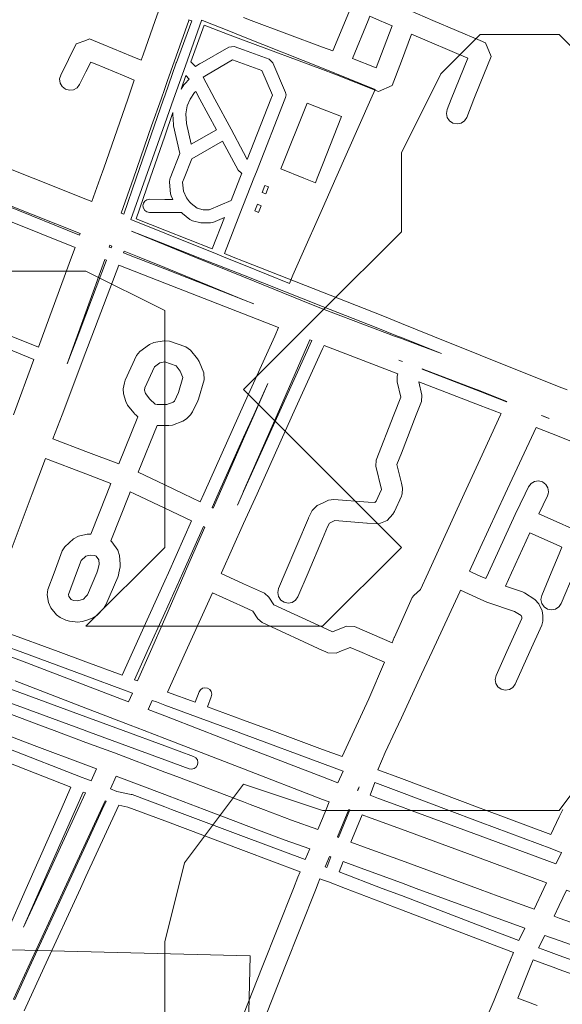
# Model space of a CAD drawing. Extents: x -1651044 to -691044, y 158948 to 1118948.
# Drawn here: x -1241225 to -1034839, y 360224 to 734542 of the extents above; entities that cross this region are included whole.
import ezdxf

# ---------------------------------------------------------------- set-up
doc = ezdxf.new("R2010")
doc.units = 0
doc.header["$MEASUREMENT"] = 0
doc.header["$XCLIPFRAME"] = 0
for name, color, linetype, lineweight in [('contours_Toll_száma__7_Toll_száma__7', 7, 'Continuous', 18), ('outline_Toll_száma__7_Toll_száma__7', 7, 'Continuous', 18), ('parks_Toll_száma__7_Toll_száma__7', 7, 'Continuous', 18)]:
    doc.layers.add(name, color=color, linetype=linetype, lineweight=lineweight)
picture_1 = doc.add_image_def('image1.jpg', size_in_pixel=(2098, 1995))

msp = doc.modelspace()

# ---------------------------------------------------------------- linework, layer by layer
at = {"layer": 'contours_Toll_száma__7_Toll_száma__7', "linetype": 'Continuous', "flags": 128}
for points in [[(-1021044, 713948), (-1036044, 728948), (-1066044, 728948), (-1081044, 713948), (-1096044, 683948), (-1096044, 653948), (-1126044, 623948), (-1156044, 593948), (-1126044, 563948), (-1096044, 533948), (-1126044, 503948), (-1156044, 503948), (-1186044, 503948), (-1216044, 503948), (-1186044, 533948), (-1186044, 563948), (-1186044, 593948), (-1186044, 623948), (-1216044, 638948), (-1246044, 638948)], [(-1186044, 353948), (-1186044, 383948), (-1178544, 413948), (-1156044, 443948), (-1126044, 433948), (-1096044, 433948), (-1066044, 433948), (-1036044, 433948), (-1028544, 443948)]]:
    msp.add_lwpolyline(points, dxfattribs=at)
at = {"layer": 'outline_Toll_száma__7_Toll_száma__7', "linetype": 'Continuous', "flags": 128}
for points in [[(-1186044, 744585), (-1189689, 734291), (-1194308, 721246), (-1194315, 721225), (-1195023, 719169), (-1198401, 720563), (-1209437, 725104), (-1214617, 727223), (-1216044, 726686), (-1219709, 725309), (-1225606, 713509), (-1226018, 712003), (-1225823, 710455), (-1225049, 709099), (-1223816, 708142), (-1222311, 707730), (-1220762, 707926), (-1219407, 708699), (-1218450, 709932), (-1216044, 714746), (-1214212, 718414), (-1212477, 717704), (-1201451, 713168), (-1197632, 711591), (-1200148, 704291), (-1209161, 678148), (-1210556, 674291), (-1213759, 665441), (-1216044, 666347), (-1236078, 674291), (-1246044, 678243)], [(-1113852, 742633), (-1117295, 734291), (-1122096, 722665), (-1126044, 724139), (-1153235, 734291), (-1156044, 735340)], [(-1033005, 593775), (-1036044, 594995), (-1066044, 607035), (-1084124, 614291), (-1096044, 619075), (-1103742, 622165), (-1103759, 622171), (-1126044, 630934), (-1156044, 642730), (-1160015, 644291), (-1163331, 645595), (-1156544, 662964), (-1156044, 664240), (-1152109, 674291), (-1151160, 676716), (-1140373, 704291), (-1140102, 704986), (-1140019, 705452), (-1139930, 705916), (-1139933, 705931), (-1139930, 705946), (-1140032, 706408), (-1140128, 706872), (-1144898, 718140), (-1146350, 719516), (-1156044, 723024), (-1159612, 724316), (-1161709, 724132), (-1172732, 717793), (-1172848, 717721), (-1174409, 716706), (-1176192, 718539), (-1171022, 732478), (-1162162, 729085), (-1162131, 729074), (-1156044, 726801), (-1126044, 715600), (-1121314, 713833), (-1104776, 707242), (-1099556, 709537), (-1096044, 718777), (-1092143, 729044), (-1070823, 719919), (-1077080, 704291), (-1078644, 700385), (-1078930, 698851), (-1078607, 697324), (-1077725, 696036), (-1076417, 695185), (-1074883, 694898), (-1073356, 695221), (-1072069, 696103), (-1071217, 697411), (-1068462, 704291), (-1066044, 710330), (-1061944, 720572), (-1064083, 725736), (-1066044, 726576), (-1084072, 734291), (-1092827, 738038)], [(-1246044, 658371), (-1220182, 647902), (-1221506, 644291), (-1232508, 614291), (-1234076, 610015), (-1244465, 614291)], [(-1246044, 609534), (-1235803, 605318), (-1243550, 584291)], [(-1028132, 539694), (-1036044, 543234), (-1043790, 546700), (-1040489, 553493), (-1040280, 554291), (-1040094, 555003), (-1040307, 556549), (-1041095, 557896), (-1042338, 558839), (-1043848, 559234), (-1045394, 559022), (-1046742, 558233), (-1047684, 556990), (-1048996, 554291), (-1052790, 546484), (-1052832, 546394), (-1062907, 524291), (-1063927, 522055), (-1066044, 523004), (-1068914, 524291), (-1070193, 524865), (-1066044, 533802), (-1056534, 554291), (-1044813, 579543), (-1036044, 576046), (-1006044, 564083)], [(-1246044, 529002), (-1236471, 554291), (-1231390, 567712), (-1216044, 561856), (-1206532, 558225), (-1208093, 554291), (-1214158, 539005), (-1214229, 539013), (-1215573, 538932), (-1216044, 538822), (-1218891, 538158), (-1220701, 537197), (-1224021, 534121), (-1225051, 532582), (-1228136, 524291), (-1230515, 517900), (-1230721, 515902), (-1230265, 512917), (-1229387, 510963), (-1227209, 508344), (-1225847, 507287), (-1223624, 506234), (-1222321, 505869), (-1219088, 505536), (-1217417, 505719), (-1216044, 506174), (-1213556, 507000), (-1211931, 508025), (-1209212, 510855), (-1208415, 512061), (-1203921, 522629), (-1203678, 523417), (-1203505, 524291), (-1203070, 526487), (-1203005, 527569), (-1203257, 530866), (-1203948, 532826), (-1206118, 535985), (-1206592, 536382), (-1199486, 554291), (-1199177, 555069), (-1197542, 554291), (-1186044, 548822), (-1175833, 543964), (-1184678, 524291), (-1186044, 521253), (-1198166, 494291), (-1202209, 485301), (-1216044, 490410), (-1226556, 494291), (-1246044, 501488)], [(-1034684, 434291), (-1036044, 431452), (-1039247, 424767), (-1064667, 434291), (-1066044, 434807), (-1096044, 446047), (-1104943, 449381), (-1102153, 455983), (-1098298, 464291), (-1096044, 469149), (-1088344, 485747), (-1084378, 494291), (-1073802, 517080), (-1073558, 517606), (-1066044, 514236), (-1063573, 513128), (-1063212, 512987), (-1052993, 509547), (-1050518, 508013), (-1050220, 507353), (-1050230, 506928), (-1055948, 494291), (-1060029, 485273), (-1060383, 483752), (-1060128, 482213), (-1059303, 480888), (-1058034, 479979), (-1056513, 479626), (-1054974, 479881), (-1053649, 480706), (-1052740, 481975), (-1047167, 494291), (-1042608, 504368), (-1042253, 505916), (-1042199, 508068), (-1042554, 509820), (-1043733, 512422), (-1045269, 514171), (-1049170, 516590), (-1050002, 516982), (-1056457, 519154), (-1054115, 524291), (-1047200, 539462), (-1036044, 534470), (-1034966, 533988), (-1036044, 531419), (-1039036, 524291), (-1042652, 515677), (-1042963, 514147), (-1042666, 512615), (-1041805, 511314), (-1040512, 510440), (-1038982, 510129), (-1037450, 510426), (-1036148, 511287), (-1036044, 511441), (-1035275, 512581), (-1030360, 524291)], [(-1242965, 483206), (-1216044, 472826), (-1199174, 466321), (-1193907, 464291), (-1186044, 461261), (-1156044, 449701), (-1126044, 438140), (-1123472, 437149), (-1124648, 434291), (-1126044, 430897), (-1127789, 426657), (-1137894, 430265), (-1148517, 434291), (-1153562, 436203), (-1156044, 437145), (-1181472, 446788), (-1186044, 448523), (-1205195, 455786), (-1205209, 455788), (-1205221, 455796), (-1216044, 459813), (-1228111, 464291), (-1232906, 466071), (-1246044, 471094)], [(-1246044, 475190), (-1216356, 464291), (-1216044, 464177), (-1186044, 453163), (-1176780, 449762), (-1175817, 449611), (-1174869, 449840), (-1174080, 450415), (-1173572, 451247), (-1173421, 452211), (-1173650, 453159), (-1174225, 453948), (-1175057, 454456), (-1186044, 458489), (-1201848, 464291), (-1216044, 469503), (-1246044, 480517)], [(-1246044, 452250), (-1221709, 442736), (-1225449, 434291), (-1238734, 404291), (-1246044, 387784)], [(-1239547, 357732), (-1231925, 374291), (-1218116, 404291), (-1216044, 408791), (-1204307, 434291), (-1203555, 435924), (-1200074, 435178), (-1197709, 434291), (-1186044, 429921), (-1156044, 418682), (-1134546, 410628), (-1135376, 408614), (-1135397, 408563), (-1137087, 404291), (-1148961, 374291), (-1156044, 356395)], [(-1044409, 359805), (-1051803, 362541), (-1047103, 374291), (-1045973, 377116), (-1042900, 375968), (-1042887, 375965), (-1042875, 375958), (-1038263, 374291), (-1036044, 373490), (-1006044, 362647), (-976044, 351805)]]:
    msp.add_lwpolyline(points, dxfattribs=at)
for points in [[(-1202598, 661025), (-1197965, 674291), (-1191031, 694145), (-1187472, 704291), (-1186044, 708361), (-1185121, 710994), (-1176939, 734291), (-1176866, 734498), (-1176226, 734291), (-1175740, 734135), (-1181633, 718249), (-1181651, 718199), (-1186044, 705543), (-1186479, 704291), (-1196894, 674291), (-1201631, 660646)], [(-1099503, 732195), (-1105590, 716178), (-1114631, 719782), (-1108640, 734291), (-1108003, 735834), (-1104400, 734291)], [(-1154675, 681455), (-1156044, 683997), (-1160851, 692923), (-1166971, 704291), (-1171462, 712634), (-1171472, 712652), (-1170179, 713493), (-1160222, 719219), (-1156044, 717707), (-1149077, 715186), (-1145129, 705860), (-1145742, 704291)], [(-1178062, 713291), (-1176802, 711995), (-1176749, 711898), (-1178466, 710180), (-1178796, 709771), (-1179849, 708144)], [(-1174271, 707304), (-1172649, 704291), (-1166411, 692703), (-1175989, 687252), (-1177757, 695070), (-1177976, 698711), (-1177584, 701756), (-1176395, 704278), (-1176386, 704291), (-1174742, 706832)], [(-1191884, 661277), (-1186044, 661236), (-1179679, 661191), (-1179549, 661055), (-1179281, 660810), (-1176450, 658586), (-1175519, 658128), (-1172374, 657331), (-1171754, 657254), (-1168683, 657261), (-1167722, 657455), (-1163349, 659288), (-1167985, 647424), (-1186044, 654521), (-1196973, 658816), (-1191601, 674291), (-1186044, 690297), (-1182954, 699199), (-1182965, 699115), (-1182981, 698646), (-1182736, 694567), (-1182679, 694165), (-1180293, 683618), (-1184022, 674291), (-1184126, 674032), (-1184290, 672833), (-1183802, 668357), (-1183590, 667586), (-1182962, 666214), (-1186044, 666236), (-1191848, 666276), (-1192807, 666093), (-1193621, 665557), (-1194169, 664749), (-1194366, 663794), (-1194182, 662836), (-1193646, 662021), (-1192839, 661474)], [(-1164040, 688299), (-1158149, 677361), (-1156824, 676205), (-1156742, 676174), (-1157479, 674291), (-1160814, 665772), (-1169193, 662260), (-1171450, 662255), (-1173777, 662845), (-1176049, 664630), (-1176661, 665274), (-1177716, 666767), (-1178876, 669300), (-1179251, 672755), (-1178637, 674291), (-1175686, 681671)], [(-1278539, 676919), (-1276044, 675954), (-1271750, 674291), (-1258298, 669084), (-1246044, 664259), (-1218203, 653297), (-1218459, 652599), (-1246044, 663765), (-1272047, 674291), (-1276044, 675910)], [(-1198682, 654115), (-1186044, 649149), (-1173683, 644291), (-1167500, 641862), (-1156044, 637357), (-1126044, 625561), (-1105596, 617521), (-1097548, 614291), (-1096044, 613688), (-1080831, 607582), (-1089050, 610674), (-1096044, 613311), (-1098646, 614291), (-1122786, 623390), (-1126044, 624622), (-1129634, 625979), (-1156044, 636730), (-1174618, 644291), (-1186044, 648943), (-1198691, 654091)], [(-1206915, 648804), (-1206154, 648494), (-1206422, 647784), (-1207176, 648079)], [(-1201766, 645960), (-1201522, 646606), (-1195836, 644291), (-1186044, 640305), (-1156044, 628093), (-1152194, 626525), (-1156044, 628035), (-1186044, 639796), (-1197509, 644291)], [(-1172553, 551262), (-1178920, 554291), (-1186044, 557681), (-1196190, 562507), (-1188971, 580230), (-1186044, 580214), (-1184552, 580206), (-1183151, 580452), (-1179235, 581891), (-1177781, 582821), (-1176316, 584291), (-1176232, 584376), (-1175461, 585465), (-1173453, 589637), (-1173210, 590277), (-1171102, 597690), (-1171240, 600282), (-1172959, 604538), (-1173566, 605566), (-1176263, 608878), (-1178039, 610126), (-1184303, 612326), (-1186044, 612466), (-1186334, 612489), (-1190206, 611794), (-1191841, 611101), (-1195548, 608427), (-1196848, 606841), (-1201116, 597469), (-1201407, 596549), (-1201853, 594174), (-1201746, 592264), (-1200858, 589370), (-1200161, 588049), (-1197748, 585024), (-1197379, 584621), (-1197032, 584291), (-1196256, 583552), (-1203548, 565649), (-1216044, 570418), (-1228558, 575194), (-1225113, 584291), (-1216044, 608244), (-1213755, 614291), (-1203535, 641283), (-1186044, 634426), (-1156044, 622664), (-1142797, 617471), (-1144226, 614291), (-1156044, 587995), (-1157709, 584291), (-1171191, 554291)], [(-1208191, 643107), (-1216044, 622365), (-1219101, 614291), (-1223106, 603713), (-1219308, 614291), (-1216044, 623382), (-1208867, 643372)], [(-1125469, 610742), (-1097352, 599898), (-1097636, 598990), (-1097704, 596850), (-1096302, 591096), (-1098950, 584291), (-1105630, 567128), (-1105793, 564746), (-1103674, 555894), (-1104390, 554291), (-1105645, 551483), (-1106118, 550969), (-1108624, 551101), (-1121714, 552174), (-1123715, 551820), (-1126044, 550747), (-1128088, 549806), (-1130012, 547921), (-1131332, 545204), (-1131416, 545018), (-1140208, 524291), (-1142752, 518293), (-1143069, 516765), (-1142778, 515232), (-1141922, 513927), (-1140631, 513049), (-1139103, 512731), (-1137570, 513023), (-1136265, 513879), (-1135387, 515169), (-1131518, 524291), (-1126044, 537196), (-1124091, 541800), (-1123441, 543138), (-1121321, 544115), (-1109219, 543123), (-1109103, 543115), (-1104660, 542882), (-1101508, 544166), (-1099318, 546544), (-1098608, 547621), (-1096044, 553358), (-1095816, 553870), (-1095776, 554291), (-1095577, 556434), (-1096044, 558385), (-1097721, 565392), (-1096044, 569700), (-1090366, 584291), (-1088390, 589369), (-1088231, 591767), (-1089472, 596859), (-1066044, 587827), (-1058121, 584772), (-1058342, 584291), (-1066044, 567521), (-1072121, 554291), (-1085900, 524291), (-1088831, 517909), (-1091321, 515660), (-1091924, 514834), (-1096044, 505706), (-1098718, 499784), (-1098774, 499650), (-1099523, 497693), (-1113869, 503913), (-1116962, 503950), (-1122244, 501811), (-1126044, 503567), (-1144547, 512118), (-1146403, 515031), (-1148136, 516530), (-1156044, 520086), (-1164633, 523948), (-1164478, 524291), (-1156044, 542982), (-1150941, 554291), (-1137404, 584291), (-1126044, 609467)], [(-1130865, 612824), (-1130141, 612544), (-1142890, 584291), (-1156044, 555139), (-1156427, 554291), (-1158377, 549968), (-1156485, 554291), (-1156044, 555299), (-1143354, 584291)], [(-1189685, 588342), (-1191665, 590227), (-1193433, 592443), (-1193808, 593667), (-1193634, 594596), (-1190007, 602559), (-1187898, 604081), (-1186044, 604413), (-1185959, 604429), (-1181754, 602952), (-1180151, 600983), (-1179172, 598559), (-1180811, 592796), (-1182376, 589544), (-1182824, 589095), (-1185232, 588210), (-1186044, 588214), (-1188922, 588230)], [(-1097044, 605138), (-1096044, 604761), (-1095630, 604605), (-1095634, 604594), (-1096044, 604752)], [(-1056029, 589325), (-1066044, 593186), (-1088169, 601716), (-1088143, 601785), (-1069455, 594755), (-1066044, 593413), (-1055972, 589450)], [(-1167580, 548896), (-1168037, 549113), (-1165710, 554291), (-1156044, 575797), (-1152227, 584291), (-1146837, 596286), (-1152087, 584291), (-1156044, 575250), (-1165218, 554291)], [(-1042691, 584112), (-1039860, 582951), (-1042703, 584085)], [(-1197508, 483562), (-1192684, 494291), (-1186044, 509060), (-1179196, 524291), (-1171317, 541815), (-1170790, 541564), (-1177732, 525716), (-1178356, 524291), (-1186044, 506728), (-1191489, 494291), (-1196370, 483141)], [(-1214421, 530986), (-1212636, 530790), (-1212082, 530539), (-1211152, 529184), (-1211023, 527506), (-1211445, 525379), (-1211907, 524291), (-1215490, 515868), (-1216044, 515291), (-1217015, 514281), (-1219122, 513582), (-1220818, 513757), (-1221623, 514138), (-1222524, 515223), (-1222656, 516082), (-1219600, 524291), (-1217885, 528900), (-1216044, 530605)], [(-1174521, 475063), (-1184946, 478920), (-1178012, 494291), (-1167923, 516656), (-1156044, 511314), (-1152508, 509724), (-1150664, 506830), (-1148969, 505348), (-1126044, 494754), (-1125043, 494291), (-1124027, 493822), (-1120848, 493745), (-1119499, 494291), (-1115513, 495906), (-1111789, 494291), (-1102430, 490234), (-1108456, 476367), (-1114025, 464291), (-1118587, 454399), (-1126044, 457153), (-1145366, 464291), (-1156044, 468236), (-1169831, 473329), (-1168349, 477176), (-1168182, 478137), (-1168396, 479089), (-1168958, 479886), (-1169782, 480408), (-1170744, 480574), (-1171695, 480360), (-1172493, 479798), (-1173014, 478974)], [(-1198379, 478553), (-1199864, 475161), (-1216044, 481400), (-1240116, 490682), (-1240146, 490687), (-1240173, 490703), (-1246044, 492865), (-1249920, 494291), (-1252784, 495345), (-1255709, 496430), (-1254808, 499426), (-1251545, 498189), (-1251525, 498182), (-1246044, 496158), (-1240989, 494291), (-1216044, 485080), (-1201752, 479802)], [(-1192392, 472281), (-1190862, 475775), (-1189193, 475160), (-1186044, 473995), (-1173942, 469517), (-1159795, 464291), (-1156044, 462906), (-1126044, 451823), (-1118151, 448907), (-1120242, 444478), (-1126044, 446714), (-1156044, 458274), (-1171659, 464291), (-1186044, 469835)], [(-1264282, 464749), (-1263829, 466109), (-1263741, 466453), (-1263259, 469112), (-1250652, 464291), (-1246044, 462530), (-1235744, 458591), (-1235708, 458578), (-1216044, 451280), (-1212006, 449781), (-1214089, 445120), (-1216044, 445888), (-1217452, 446440), (-1246044, 457618), (-1263112, 464291)], [(-1132612, 415243), (-1156044, 424022), (-1183457, 434291), (-1186044, 435261), (-1198493, 439924), (-1198846, 440028), (-1204253, 441187), (-1206651, 442156), (-1204501, 446967), (-1186044, 439966), (-1184309, 439308), (-1171081, 434291), (-1156398, 428723), (-1156044, 428589), (-1140693, 422771), (-1140621, 422744), (-1130891, 419269)], [(-1112757, 441591), (-1112114, 442948), (-1112646, 441548)], [(-1106176, 444504), (-1096044, 440708), (-1078918, 434291), (-1066044, 429468), (-1038858, 419282), (-1036044, 418228), (-1035131, 417886), (-1036044, 416093), (-1037282, 413665), (-1066044, 424252), (-1093318, 434291), (-1096044, 435295), (-1104714, 438486), (-1107981, 439747)], [(-1217049, 440911), (-1216165, 440564), (-1219070, 434291), (-1232965, 404291), (-1239808, 389518), (-1233266, 404291), (-1219980, 434291)], [(-1243083, 362008), (-1243629, 362234), (-1238044, 374291), (-1224149, 404291), (-1216044, 421789), (-1210254, 434291), (-1208721, 437600), (-1208356, 437453), (-1209811, 434291), (-1216044, 420749), (-1223620, 404291), (-1237429, 374291)], [(-1120301, 423831), (-1116006, 434269), (-1115595, 434111), (-1119911, 423677)], [(-1115235, 421899), (-1110929, 432310), (-1107566, 431011), (-1107507, 430989), (-1096044, 426770), (-1066044, 415727), (-1040805, 406437), (-1041812, 404291), (-1045524, 396381), (-1059228, 401391), (-1066044, 403887), (-1067148, 404291), (-1096044, 414875), (-1109002, 419621)], [(-1123395, 416452), (-1122878, 416247), (-1124410, 412272), (-1125081, 412509)], [(-1051415, 384513), (-1066044, 390090), (-1096044, 401526), (-1103298, 404291), (-1119715, 410550), (-1118206, 414467), (-1111749, 412108), (-1096044, 406355), (-1090409, 404291), (-1066044, 395367), (-1061976, 393877), (-1049063, 389156)], [(-1127022, 407891), (-1126044, 407547), (-1123811, 406760), (-1117335, 404291), (-1096044, 396175), (-1066044, 384739), (-1053459, 379942), (-1055720, 374291), (-1060738, 361745), (-1066044, 349360), (-1068216, 344291), (-1081069, 314291), (-1088543, 296847), (-1096044, 299710), (-1126044, 311163), (-1134241, 314291), (-1156044, 322615), (-1160185, 324195), (-1156044, 334657), (-1152231, 344291), (-1140357, 374291), (-1128483, 404291), (-1127968, 405593)], [(-1037958, 393672), (-1036044, 397750), (-1033272, 403657), (-1006044, 393574), (-976044, 382464), (-960335, 376647), (-961212, 374291), (-963940, 366960), (-968981, 368803), (-976044, 371380), (-984027, 374291), (-1006044, 382322), (-1015348, 385716), (-1015371, 385720), (-1015392, 385731), (-1036044, 392998)], [(-1041163, 380656), (-1043886, 381673), (-1041476, 386429), (-1036044, 384517), (-1018068, 378193), (-1007373, 374291), (-1006044, 373807), (-976044, 362864), (-971724, 361288), (-966820, 359495), (-968811, 354508), (-976044, 357122), (-1006044, 367964), (-1023552, 374291), (-1036044, 378806)]]:
    msp.add_lwpolyline(points, close=True, dxfattribs=at)
at = {"layer": 'parks_Toll_száma__7_Toll_száma__7', "linetype": 'Continuous', "flags": 128}
for points in [[(-1198972, 658625), (-1193405, 674291), (-1186044, 695007), (-1182745, 704291), (-1178217, 717035), (-1172099, 734291), (-1172053, 734421), (-1171726, 734291), (-1161693, 730301), (-1156044, 728043), (-1126044, 716055), (-1105997, 708043), (-1107659, 704291), (-1120946, 674291), (-1126044, 662779), (-1134233, 644291), (-1137285, 637399), (-1138659, 634283), (-1156044, 641299), (-1163459, 644291), (-1166107, 645360), (-1186044, 653407)], [(-1141869, 677809), (-1131911, 702816), (-1126044, 700564), (-1118812, 697788), (-1126044, 679335), (-1128021, 674291), (-1128734, 672472), (-1133213, 674291)], [(-1148989, 668873), (-1148019, 671514), (-1146635, 671004), (-1147605, 668372)], [(-1151757, 661859), (-1150759, 664350), (-1149326, 663774), (-1150331, 661292)]]:
    msp.add_lwpolyline(points, close=True, dxfattribs=at)

# ---------------------------------------------------------------- referenced raster images: frames only (the image files are external)
at = {"color": 1, "linetype": 'Continuous', "lineweight": 18}
image = msp.add_image(picture_1, insert=(-1325055, 223594), size_in_units=(167549, 159324), rotation=-1.453, dxfattribs=at)
image.set_boundary_path([(-0.5, -0.5), (2097.5, 1994.5)])

doc.saveas('drawing.dxf')
